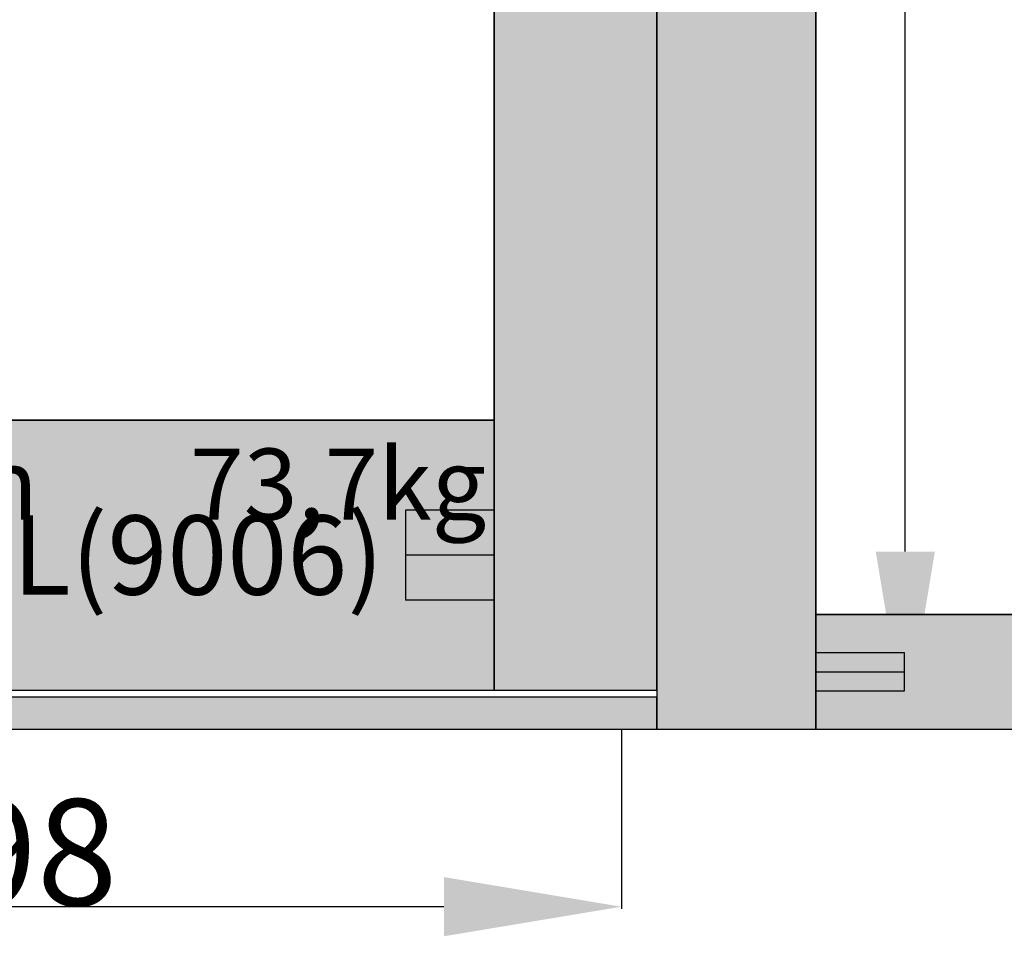
# Model space of a CAD drawing. Units: millimetres. Extents: x -12 to 4232, y -3242 to -50.
# Drawn here: x 1596 to 2151, y -2737 to -2220 of the extents above; entities that cross this region are included whole.
import ezdxf
from ezdxf.enums import TextEntityAlignment as Align

# ---------------------------------------------------------------- set-up
doc = ezdxf.new("R2010")
doc.units = ezdxf.units.MM
doc.header["$PDMODE"] = 3
doc.header["$PDSIZE"] = -0.5
for name, color, linetype in [('ConDim', 3, 'Continuous'), ('ConGlass', 4, 'Continuous'), ('ConGlassText', 3, 'Continuous'), ('ConProfileOther', 7, 'Continuous'), ('ConProfileText', 8, 'Continuous')]:
    doc.layers.add(name, color=color, linetype=linetype)
doc.layers.add('ConProfile', color=7, linetype='Continuous', lineweight=30, true_color=0x000000)
doc.styles.get("Standard").update_dxf_attribs({"font": 'complex.shx', "height": 60})
doc.dimstyles.new('Construction', dxfattribs={"dimtxt": 70, "dimasz": 100, "dimexe": 1.25, "dimexo": 0.625, "dimtad": 1, "dimdec": 0, "dimtxsty": 'Standard', "dimcen": 2.5, "dimclrd": 256, "dimclre": 256, "dimadec": 0, "dimazin": 2, "dimtfac": 1, "dimtdec": 4, "dimtofl": 0, "dimtmove": 0, "dimatfit": 3, "dimfxl": 1, "dimtolj": 1, "dimtzin": 0, "dimarcsym": 0})

# ---------------------------------------------------------------- blocks, each defined once
blk = doc.blocks.new('*D208')
at = {"layer": 'ConDim', "lineweight": -2}
for p, q in [((636.9, -2600.62), (636.9, -2701.25)), ((1435.2, -2600.62), (1435.2, -2701.25)), ((1335.2, -2700), (736.9, -2700))]:
    blk.add_line(p, q, dxfattribs=at)
at = {"layer": 'ConDim'}
for points in [[(736.9, -2683.33), (736.9, -2716.67), (636.9, -2700)], [(1335.2, -2716.67), (1335.2, -2683.33), (1435.2, -2700)]]:
    blk.add_solid(points, dxfattribs=at)
at = {"layer": 'Defpoints', "color": 0}
for p in [(636.9, -2600), (1435.2, -2600), (636.9, -2700)]:
    blk.add_point(p, dxfattribs=at)
at = {"layer": 'ConDim', "color": 0, "insert": (1036.05, -2669.38), "char_height": 60, "attachment_point": 5}
blk.add_mtext('\\A1;S=798', dxfattribs=at)
blk = doc.blocks.new('*D209')
at = {"layer": 'ConDim', "lineweight": -2}
for p, q in [((1455.83, -1550), (1596.45, -1550)), ((1595.2, -2500), (1595.2, -1650)), ((1500.62, -2600), (1596.45, -2600))]:
    blk.add_line(p, q, dxfattribs=at)
at = {"layer": 'ConDim'}
for points in [[(1611.87, -1650), (1578.53, -1650), (1595.2, -1550)], [(1578.53, -2500), (1611.87, -2500), (1595.2, -2600)]]:
    blk.add_solid(points, dxfattribs=at)
at = {"layer": 'Defpoints', "color": 0}
for p in [(1455.2, -1550), (1595.2, -1550), (1500, -2600)]:
    blk.add_point(p, dxfattribs=at)
at = {"layer": 'ConDim', "color": 0, "insert": (1564.58, -2075), "char_height": 60, "attachment_point": 5, "rotation": 90}
blk.add_mtext('\\A1;1050', dxfattribs=at)
blk = doc.blocks.new('*D214')
at = {"layer": 'ConDim', "lineweight": -2}
for p, q in [((-499.38, -500), (2751.25, -500)), ((2750, -2500), (2750, -600)), ((-499.38, -2600), (2751.25, -2600))]:
    blk.add_line(p, q, dxfattribs=at)
at = {"layer": 'ConDim'}
for points in [[(2766.67, -600), (2733.33, -600), (2750, -500)], [(2733.33, -2500), (2766.67, -2500), (2750, -2600)]]:
    blk.add_solid(points, dxfattribs=at)
at = {"layer": 'Defpoints', "color": 0}
for p in [(-500, -500), (2750, -500), (-500, -2600)]:
    blk.add_point(p, dxfattribs=at)
at = {"layer": 'ConDim', "color": 0, "insert": (2719.38, -1550), "char_height": 60, "attachment_point": 5, "rotation": 90}
blk.add_mtext('\\A1;2100', dxfattribs=at)
blk = doc.blocks.new('*D123')
at = {"layer": 'ConDim', "lineweight": -2}
for p, q in [((1136.9, -2620.62), (1136.9, -2721.25)), ((1935.2, -2620.62), (1935.2, -2721.25)), ((1835.2, -2720), (1236.9, -2720))]:
    blk.add_line(p, q, dxfattribs=at)
at = {"layer": 'ConDim'}
for points in [[(1236.9, -2703.33), (1236.9, -2736.67), (1136.9, -2720)], [(1835.2, -2736.67), (1835.2, -2703.33), (1935.2, -2720)]]:
    blk.add_solid(points, dxfattribs=at)
at = {"layer": 'Defpoints', "color": 0}
for p in [(1136.9, -2620), (1935.2, -2620), (1136.9, -2720)]:
    blk.add_point(p, dxfattribs=at)
at = {"layer": 'ConDim', "color": 0, "insert": (1536.05, -2689.38), "char_height": 60, "attachment_point": 5}
blk.add_mtext('\\A1;S=798', dxfattribs=at)
blk = doc.blocks.new('*D124')
at = {"layer": 'ConDim', "lineweight": -2}
for p, q in [((1955.83, -1570), (2096.45, -1570)), ((2095.2, -2520), (2095.2, -1670)), ((2000.62, -2620), (2096.45, -2620))]:
    blk.add_line(p, q, dxfattribs=at)
at = {"layer": 'ConDim'}
for points in [[(2111.87, -1670), (2078.53, -1670), (2095.2, -1570)], [(2078.53, -2520), (2111.87, -2520), (2095.2, -2620)]]:
    blk.add_solid(points, dxfattribs=at)
at = {"layer": 'Defpoints', "color": 0}
for p in [(1955.2, -1570), (2095.2, -1570), (2000, -2620)]:
    blk.add_point(p, dxfattribs=at)
at = {"layer": 'ConDim', "color": 0, "insert": (2064.57, -2095), "char_height": 60, "attachment_point": 5, "rotation": 90}
blk.add_mtext('\\A1;1050', dxfattribs=at)
blk = doc.blocks.new('*D125')
at = {"layer": 'ConDim', "lineweight": -2}
for p, q in [((0, -2619.38), (0, -118.75)), ((100, -120), (2900, -120)), ((3000, -2619.38), (3000, -118.75))]:
    blk.add_line(p, q, dxfattribs=at)
at = {"layer": 'ConDim'}
for points in [[(100, -103.33), (100, -136.67), (0, -120)], [(2900, -136.67), (2900, -103.33), (3000, -120)]]:
    blk.add_solid(points, dxfattribs=at)
at = {"layer": 'Defpoints', "color": 0}
for p in [(3000, -120), (0, -2620), (3000, -2620)]:
    blk.add_point(p, dxfattribs=at)
at = {"layer": 'ConDim', "color": 0, "insert": (1500, -89.38), "char_height": 60, "attachment_point": 5}
blk.add_mtext('\\A1;3000', dxfattribs=at)
blk = doc.blocks.new('*D129')
at = {"layer": 'ConDim', "lineweight": -2}
for p, q in [((0.62, -520), (3251.25, -520)), ((3250, -2520), (3250, -620)), ((0.62, -2620), (3251.25, -2620))]:
    blk.add_line(p, q, dxfattribs=at)
at = {"layer": 'ConDim'}
for points in [[(3266.67, -620), (3233.33, -620), (3250, -520)], [(3233.33, -2520), (3266.67, -2520), (3250, -2620)]]:
    blk.add_solid(points, dxfattribs=at)
at = {"layer": 'Defpoints', "color": 0}
for p in [(0, -520), (3250, -520), (0, -2620)]:
    blk.add_point(p, dxfattribs=at)
at = {"layer": 'ConDim', "color": 0, "insert": (3219.38, -1570), "char_height": 60, "attachment_point": 5, "rotation": 90}
blk.add_mtext('\\A1;2100', dxfattribs=at)
blk = doc.blocks.new('KON_2', base_point=(-500, -500))
at = {"layer": 'ConProfile'}
for points in [[(1363.5, -2578), (1409.35, -2578), (1455.2, -2578), (1455.2, -564.6), (1409.35, -610.45), (1363.5, -656.3)], [(1544.8, -564.6), (1500, -564.6), (1455.2, -564.6), (1455.2, -2600), (1500, -2600), (1544.8, -2600)], [(636.5, -2425.9), (636.5, -2501.95), (636.5, -2578), (1363.5, -2578), (1363.5, -2501.95), (1363.5, -2425.9)], [(2435.4, -2600), (2435.4, -2567.7), (2435.4, -2535.4), (1544.8, -2535.4), (1544.8, -2567.7), (1544.8, -2600)], [(1455.2, -2600), (1455.2, -2591), (1455.2, -2582), (544.8, -2582), (544.8, -2591), (544.8, -2600)]]:
    blk.add_hatch(color=256, dxfattribs=at).paths.add_polyline_path(points, flags=0)
at = {"layer": 'ConGlass'}
for p, q in [((1544.8, -564.6), (1544.8, -2535.4)), ((1363.5, -2425.9), (1363.5, -656.3)), ((636.5, -2425.9), (1363.5, -2425.9)), ((1544.8, -2535.4), (2435.4, -2535.4))]:
    blk.add_line(p, q, dxfattribs=at)
at = {"layer": 'ConProfile', "color": 7, "flags": 128}
for points in [[(1363.5, -2578), (1409.35, -2578), (1455.2, -2578), (1455.2, -564.6), (1409.35, -610.45), (1363.5, -656.3)], [(1544.8, -564.6), (1500, -564.6), (1455.2, -564.6), (1455.2, -2600), (1500, -2600), (1544.8, -2600)], [(636.5, -2425.9), (636.5, -2501.95), (636.5, -2578), (1363.5, -2578), (1363.5, -2501.95), (1363.5, -2425.9)], [(2435.4, -2600), (2435.4, -2567.7), (2435.4, -2535.4), (1544.8, -2535.4), (1544.8, -2567.7), (1544.8, -2600)], [(1455.2, -2600), (1455.2, -2591), (1455.2, -2582), (544.8, -2582), (544.8, -2591), (544.8, -2600)]]:
    blk.add_lwpolyline(points, close=True, dxfattribs=at)
at = {"layer": 'ConProfileOther'}
for p, q in [((1363.5, -2476.6), (1313.5, -2476.6)), ((1313.5, -2476.6), (1313.5, -2527.3)), ((1363.5, -2501.95), (1313.5, -2501.95)), ((1363.5, -2527.3), (1313.5, -2527.3)), ((1544.8, -2556.93), (1594.8, -2556.93)), ((1594.8, -2578.47), (1594.8, -2556.93)), ((1544.8, -2567.7), (1594.8, -2567.7)), ((1544.8, -2578.47), (1594.8, -2578.47))]:
    blk.add_line(p, q, dxfattribs=at)
at = {"layer": 'ConGlassText'}
blk.add_text('910mm x 2013mm       73,7kg', height=40, dxfattribs=at).set_placement((1000, -2482), align=Align.CENTER)
at = {"layer": 'ConProfileText'}
blk.add_text('18.34652.9 RAL(9006)', height=44.6096, dxfattribs=at).set_placement((1000, -2501.95), align=Align.MIDDLE_CENTER)
at = {"layer": 'ConDim'}
for base, p1, p2, text, picture, middle in [((2750, -500), (-500, -2600), (-500, -500), '2100', '*D214', (2750, -1550)), ((1595.2, -1550), (1500, -2600), (1455.2, -1550), '1050', '*D209', (1595.2, -2075))]:
    dim = blk.add_linear_dim(base=base, p1=p1, p2=p2, angle=90, text=text, dimstyle='Construction', override={"dimpost": '<>'}, dxfattribs=at)
    dim.commit()
    dim.dimension.update_dxf_attribs({"geometry": picture, "text_midpoint": middle, "dimtype": 160})
dim = blk.add_linear_dim(base=(636.9, -2700), p1=(1435.2, -2600), p2=(636.9, -2600), text='S=798', dimstyle='Construction', override={"dimpost": '<>'}, dxfattribs=at)
dim.commit()
dim.dimension.update_dxf_attribs({"geometry": '*D208', "text_midpoint": (1036.05, -2700), "dimtype": 160})

msp = doc.modelspace()

# ---------------------------------------------------------------- hatches: boundary and pattern name
at = {"layer": 'ConProfile'}
for points in [[(1863.5, -2598), (1909.35, -2598), (1955.2, -2598), (1955.2, -584.6), (1909.35, -630.45), (1863.5, -676.3)], [(2044.8, -584.6), (2000, -584.6), (1955.2, -584.6), (1955.2, -2620), (2000, -2620), (2044.8, -2620)], [(1136.5, -2445.9), (1136.5, -2521.95), (1136.5, -2598), (1863.5, -2598), (1863.5, -2521.95), (1863.5, -2445.9)], [(2935.4, -2620), (2935.4, -2587.7), (2935.4, -2555.4), (2044.8, -2555.4), (2044.8, -2587.7), (2044.8, -2620)], [(1955.2, -2620), (1955.2, -2611), (1955.2, -2602), (1044.8, -2602), (1044.8, -2611), (1044.8, -2620)]]:
    msp.add_hatch(color=256, dxfattribs=at).paths.add_polyline_path(points, flags=0)

# ---------------------------------------------------------------- linework, layer by layer
at = {"layer": 'ConGlass'}
for p, q in [((2044.8, -584.6), (2044.8, -2555.4)), ((1863.5, -2445.9), (1863.5, -676.3)), ((1136.5, -2445.9), (1863.5, -2445.9)), ((2044.8, -2555.4), (2935.4, -2555.4))]:
    msp.add_line(p, q, dxfattribs=at)
at = {"layer": 'ConProfile', "color": 7, "flags": 128}
for points in [[(1863.5, -2598), (1909.35, -2598), (1955.2, -2598), (1955.2, -584.6), (1909.35, -630.45), (1863.5, -676.3)], [(2044.8, -584.6), (2000, -584.6), (1955.2, -584.6), (1955.2, -2620), (2000, -2620), (2044.8, -2620)], [(1136.5, -2445.9), (1136.5, -2521.95), (1136.5, -2598), (1863.5, -2598), (1863.5, -2521.95), (1863.5, -2445.9)], [(2935.4, -2620), (2935.4, -2587.7), (2935.4, -2555.4), (2044.8, -2555.4), (2044.8, -2587.7), (2044.8, -2620)], [(1955.2, -2620), (1955.2, -2611), (1955.2, -2602), (1044.8, -2602), (1044.8, -2611), (1044.8, -2620)]]:
    msp.add_lwpolyline(points, close=True, dxfattribs=at)
at = {"layer": 'ConProfileOther'}
for p, q in [((1863.5, -2496.6), (1813.5, -2496.6)), ((1813.5, -2496.6), (1813.5, -2547.3)), ((1863.5, -2521.95), (1813.5, -2521.95)), ((1863.5, -2547.3), (1813.5, -2547.3)), ((2044.8, -2576.93), (2094.8, -2576.93)), ((2094.8, -2598.47), (2094.8, -2576.93)), ((2044.8, -2587.7), (2094.8, -2587.7)), ((2044.8, -2598.47), (2094.8, -2598.47))]:
    msp.add_line(p, q, dxfattribs=at)

# ---------------------------------------------------------------- block references
msp.add_blockref('KON_2', (0, -520))

# ---------------------------------------------------------------- texts
at = {"layer": 'ConGlassText'}
msp.add_text('910mm x 2013mm       73,7kg', height=40, dxfattribs=at).set_placement((1500, -2502), align=Align.CENTER)
at = {"layer": 'ConProfileText'}
msp.add_text('18.34652.9 RAL(9006)', height=44.6096, dxfattribs=at).set_placement((1500, -2521.95), align=Align.MIDDLE_CENTER)

# ---------------------------------------------------------------- dimensions: what is measured, and where the dimension line sits
at = {"layer": 'ConDim'}
for base, p1, p2, text, picture, middle in [((3000, -120), (0, -2620), (3000, -2620), '3000', '*D125', (1500, -120)), ((1136.9, -2720), (1935.2, -2620), (1136.9, -2620), 'S=798', '*D123', (1536.05, -2720))]:
    dim = msp.add_linear_dim(base=base, p1=p1, p2=p2, text=text, dimstyle='Construction', override={"dimpost": '<>'}, dxfattribs=at)
    dim.commit()
    dim.dimension.update_dxf_attribs({"geometry": picture, "text_midpoint": middle, "dimtype": 160})
for base, p1, p2, text, picture, middle in [((3250, -520), (0, -2620), (0, -520), '2100', '*D129', (3250, -1570)), ((2095.2, -1570), (2000, -2620), (1955.2, -1570), '1050', '*D124', (2095.2, -2095))]:
    dim = msp.add_linear_dim(base=base, p1=p1, p2=p2, angle=90, text=text, dimstyle='Construction', override={"dimpost": '<>'}, dxfattribs=at)
    dim.commit()
    dim.dimension.update_dxf_attribs({"geometry": picture, "text_midpoint": middle, "dimtype": 160})

doc.saveas('drawing.dxf')
